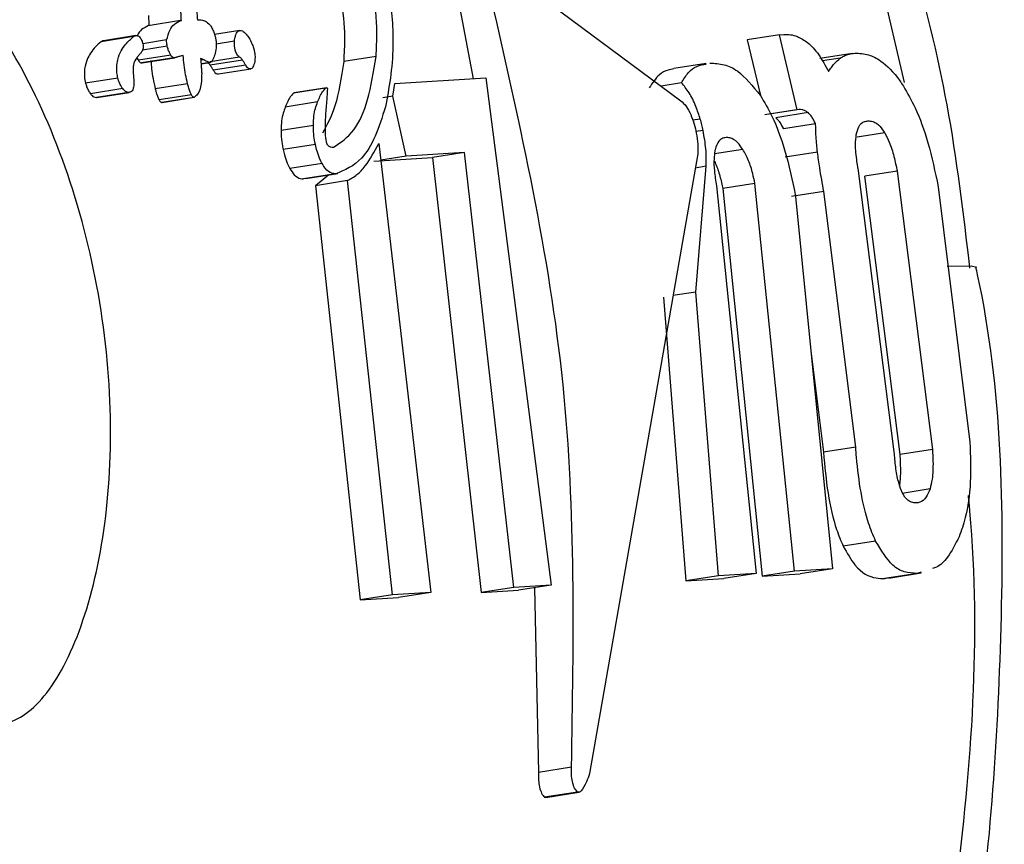
# Model space of a CAD drawing. Units: millimetres. Extents: x -3773 to 3257, y -4013 to 4363.
# Drawn here: x 864 to 870, y 1073 to 1078 of the extents above; entities that cross this region are included whole.
import ezdxf

# ---------------------------------------------------------------- set-up
doc = ezdxf.new("R2010")
doc.units = ezdxf.units.MM
doc.header["$LTSCALE"] = 1000
doc.layers.add('1 EQUIPMENT', color=7, linetype='Continuous', lineweight=18)

# ---------------------------------------------------------------- blocks, each defined once
blk = doc.blocks.new('EQ 18-2001')
at = {"layer": '1 EQUIPMENT', "color": 7, "linetype": 'Continuous', "lineweight": 25}
for p, q in [((866.7803, 1077.9479), (867.8445, 1077.1599)), ((866.5569, 1077.7258), (866.6397, 1077.2872)), ((864.9431, 1077.624), (864.755, 1077.5945)), ((864.9465, 1077.6244), (864.9482, 1077.6245)), ((865.2877, 1077.5667), (865.1406, 1077.5437)), ((864.6709, 1077.5311), (864.483, 1077.5016)), ((864.6845, 1077.5371), (864.4966, 1077.5076)), ((864.863, 1077.5119), (864.7243, 1077.4902)), ((868.4172, 1077.5422), (868.2297, 1077.5127)), ((868.2297, 1077.5127), (868.3054, 1077.1903)), ((868.4172, 1077.5422), (868.4413, 1077.5436)), ((868.5186, 1077.1076), (868.4172, 1077.5422)), ((864.8668, 1077.4761), (864.7224, 1077.4534)), ((865.2561, 1077.5043), (865.1504, 1077.4877)), ((864.8866, 1077.4233), (864.6989, 1077.3938)), ((864.9049, 1077.4082), (864.7172, 1077.3787)), ((864.7216, 1077.3792), (864.9093, 1077.4087)), ((865.0776, 1077.3965), (865.0609, 1077.3939)), ((865.2856, 1077.4124), (865.115, 1077.3856)), ((865.3033, 1077.395), (865.1157, 1077.3655)), ((866.0769, 1077.4157), (865.8894, 1077.3862)), ((868.837, 1077.4336), (868.6496, 1077.4042)), ((868.7688, 1077.4063), (868.6651, 1077.39)), ((864.7172, 1077.3787), (864.7216, 1077.3793)), ((865.0624, 1077.3729), (865.1145, 1077.3811)), ((865.114, 1077.381), (865.0624, 1077.3729)), ((865.3212, 1077.3659), (865.1336, 1077.3364)), ((865.1629, 1077.3145), (865.3504, 1077.3439)), ((867.9914, 1077.3752), (867.804, 1077.3458)), ((864.5803, 1077.2905), (864.3928, 1077.2611)), ((864.6707, 1077.2991), (864.671, 1077.2948)), ((866.1863, 1077.2594), (866.714, 1077.2917)), ((866.714, 1077.2917), (867.0919, 1074.3519)), ((864.6081, 1077.2299), (864.4207, 1077.2005)), ((864.9844, 1077.2571), (864.797, 1077.2277)), ((865.7849, 1077.2323), (865.5976, 1077.2029)), ((865.7896, 1077.2345), (865.6024, 1077.2051)), ((866.1751, 1077.1852), (866.1863, 1077.2594)), ((867.848, 1077.2632), (867.73, 1077.2447)), ((864.6427, 1077.2077), (864.4553, 1077.1783)), ((864.4585, 1077.1786), (864.646, 1077.208)), ((865.0065, 1077.1934), (864.8192, 1077.164)), ((865.0226, 1077.1792), (864.8353, 1077.1498)), ((864.836, 1077.1499), (865.0233, 1077.1793)), ((866.1751, 1077.1852), (866.1159, 1077.1759)), ((866.2513, 1076.8389), (866.1751, 1077.1852)), ((865.7382, 1077.1524), (865.551, 1077.123)), ((868.5186, 1077.1076), (868.3317, 1077.0783)), ((868.5292, 1077.1083), (868.3423, 1077.0789)), ((868.5292, 1077.1083), (868.5186, 1077.1076)), ((867.9573, 1077.0529), (867.9138, 1077.0461)), ((868.5819, 1077.0905), (868.395, 1077.0612)), ((865.7138, 1077.0159), (865.5267, 1076.9866)), ((868.6258, 1077.0263), (868.439, 1076.997)), ((867.9738, 1076.9872), (867.9323, 1076.9807)), ((869.0273, 1076.9728), (868.866, 1076.9475)), ((865.7252, 1076.9067), (865.5383, 1076.8773)), ((866.0931, 1076.9116), (866.3948, 1074.3093)), ((868.2042, 1076.8771), (868.0398, 1076.8513)), ((866.0645, 1076.8096), (866.4038, 1076.8303)), ((866.2513, 1076.8389), (866.1042, 1076.8158)), ((866.5906, 1076.8596), (866.2513, 1076.8389)), ((866.5906, 1076.8596), (866.4038, 1076.8303)), ((866.4038, 1076.8303), (866.6871, 1074.3091)), ((866.8752, 1074.3387), (866.5906, 1076.8596)), ((867.9425, 1076.8516), (867.315, 1073.2602)), ((868.6371, 1076.8609), (868.4503, 1076.8316)), ((865.7639, 1076.7965), (865.5771, 1076.7671)), ((867.9907, 1076.7794), (867.9281, 1076.7696)), ((867.9307, 1076.0506), (867.9907, 1076.7794)), ((865.8434, 1076.7363), (865.6566, 1076.707)), ((865.6697, 1076.7084), (865.8564, 1076.7377)), ((865.8026, 1076.7293), (865.7251, 1076.6672)), ((869.082, 1075.1248), (868.8772, 1076.7375)), ((869.0989, 1076.7511), (868.9123, 1076.7218)), ((869.1165, 1075.1089), (868.9123, 1076.7218)), ((869.0989, 1076.7511), (869.3036, 1075.1383)), ((865.9118, 1076.6965), (865.7251, 1076.6672)), ((865.7251, 1076.6672), (865.9841, 1074.2662)), ((866.1722, 1074.2957), (865.9118, 1076.6965)), ((868.0513, 1076.6665), (868.2812, 1074.4197)), ((868.2739, 1076.6801), (868.0873, 1076.6508)), ((868.0873, 1076.6508), (868.3158, 1074.4038)), ((868.5039, 1074.4333), (868.2739, 1076.6801)), ((869.3365, 1076.6614), (869.5205, 1075.1799)), ((868.6733, 1076.6329), (868.4867, 1076.6036)), ((868.5099, 1076.6044), (868.7236, 1074.4468)), ((868.8584, 1075.1516), (868.6733, 1076.6329)), ((867.7442, 1076.0213), (867.8743, 1074.3768)), ((867.9307, 1076.0506), (867.7989, 1076.0299)), ((868.0624, 1074.4063), (867.9307, 1076.0506)), ((868.6, 1075.6946), (868.6714, 1075.1222)), ((868.8584, 1075.1516), (868.6714, 1075.1222)), ((869.3036, 1075.1383), (869.1165, 1075.1089)), ((869.2893, 1074.9094), (869.1275, 1074.884)), ((868.9737, 1074.6079), (868.7859, 1074.5785)), ((868.5039, 1074.4333), (868.3158, 1074.4038)), ((868.7236, 1074.4468), (868.5039, 1074.4333)), ((868.7236, 1074.4468), (868.5355, 1074.4172)), ((869.0505, 1074.3933), (869.2389, 1074.4229)), ((869.2381, 1074.4277), (869.2153, 1074.4203)), ((868.0624, 1074.4063), (867.8743, 1074.3768)), ((867.8743, 1074.3768), (868.0931, 1074.3902)), ((868.2812, 1074.4197), (868.0624, 1074.4063)), ((868.2812, 1074.4197), (868.0931, 1074.3902)), ((868.3158, 1074.4038), (868.5355, 1074.4172)), ((869.2153, 1074.4203), (869.027, 1074.3908)), ((869.027, 1074.3908), (869.05, 1074.3962)), ((866.3948, 1074.3093), (866.1722, 1074.2957)), ((866.3948, 1074.3093), (866.2067, 1074.2798)), ((866.8752, 1074.3387), (866.6871, 1074.3091)), ((866.6871, 1074.3091), (866.9038, 1074.3224)), ((867.0919, 1074.3519), (866.8752, 1074.3387)), ((867.0919, 1074.3519), (866.9038, 1074.3224)), ((866.9954, 1074.3368), (867.0197, 1073.2668)), ((866.1722, 1074.2957), (865.9841, 1074.2662)), ((865.9841, 1074.2662), (866.2067, 1074.2798)), ((867.2105, 1073.2968), (867.0197, 1073.2668)), ((867.2458, 1073.1532), (867.0545, 1073.1232)), ((867.0545, 1073.1232), (867.0617, 1073.1231)), ((867.0618, 1073.1218), (867.2529, 1073.1518))]:
    blk.add_line(p, q, dxfattribs=at)
at = {"layer": '1 EQUIPMENT', "color": 7, "linetype": 'Continuous', "lineweight": 25, "flags": 128}
for points in [[(869.1409, 1077.266), (868.8753, 1078.4101), (868.0459, 1080.4147), (866.9137, 1082.2472), (866.2494, 1083.0742), (866.2494, 1083.0743), (866.2494, 1083.0743)], [(869.3883, 1076.1999), (869.5286, 1076.2033), (869.5598, 1076.1952)]]:
    blk.add_lwpolyline(points, dxfattribs=at)
at = {"layer": '1 EQUIPMENT', "color": 7, "linetype": 'Continuous', "lineweight": 25}
for points, knots in [([(869.5211, 1076.1894), (869.4835, 1076.5058), (869.375, 1077.4173), (868.9142, 1078.9049), (868.1425, 1080.5405), (867.1288, 1082.0981), (866.2842, 1083.1653), (865.8028, 1083.7797), (865.7194, 1083.8861)], [0, 0, 0, 0, 0.1087, 0.313171, 0.528891, 0.727302, 0.952766, 1, 1, 1, 1]), ([(863.2288, 1078.104), (863.2288, 1078.104), (863.3104, 1078.109), (863.5032, 1078.0349), (863.8337, 1077.6849), (864.1533, 1077.1302), (864.4036, 1076.4267), (864.5396, 1075.6566), (864.5459, 1074.9075), (864.4344, 1074.2563), (864.2342, 1073.7745), (864.0098, 1073.55), (863.7833, 1073.5345), (863.5691, 1073.7267), (863.3643, 1074.1782), (863.1915, 1074.8162), (863.05, 1075.5657), (862.9446, 1076.3349), (862.8882, 1077.0427), (862.9031, 1077.6152), (863.0036, 1078.0141), (863.1541, 1078.0742), (863.2288, 1078.104)], [0, 0, 0, 0, 0.000054, 0.0521, 0.104552, 0.158343, 0.213051, 0.267414, 0.320994, 0.374338, 0.427795, 0.480831, 0.518477, 0.571024, 0.624097, 0.678342, 0.733068, 0.787123, 0.840536, 0.893932, 0.947323, 1, 1, 1, 1]), ([(866.0825, 1078.0816), (866.1077, 1077.9848), (866.1639, 1077.7696), (866.1872, 1077.4198), (866.152, 1077.233), (866.1314, 1077.1234)], [0, 0, 0, 0, 0.252437, 0.561096, 1, 1, 1, 1]), ([(866.0769, 1077.4157), (866.0796, 1077.4615), (866.0861, 1077.5762), (866.0691, 1077.7672), (866.0311, 1077.9115), (866.0171, 1077.9647)], [0, 0, 0, 0, 0.295524, 0.740386, 1, 1, 1, 1]), ([(865.8285, 1077.9351), (865.8445, 1077.874), (865.8818, 1077.7306), (865.8979, 1077.5419), (865.892, 1077.4329), (865.8894, 1077.3862)], [0, 0, 0, 0, 0.297774, 0.6994841, 1, 1, 1, 1]), ([(867.2105, 1073.2968), (867.2233, 1074.039), (867.2492, 1075.5453), (866.9146, 1077.0115), (866.7449, 1077.7553)], [0, 0, 0, 0, 0.492694, 1, 1, 1, 1]), ([(864.9482, 1077.6245), (864.948, 1077.6296), (864.9475, 1077.6399), (864.9465, 1077.6594), (864.9457, 1077.6737), (864.9452, 1077.6828)], [0, 0, 0, 0, 0.266733, 0.533462, 1, 1, 1, 1]), ([(865.0355, 1077.71), (865.036, 1077.7023), (865.0371, 1077.6868), (865.039, 1077.6599), (865.0405, 1077.6406), (865.0414, 1077.6292)], [0, 0, 0, 0, 0.2892829, 0.5785682, 1, 1, 1, 1]), ([(864.757, 1077.6533), (864.7574, 1077.6481), (864.758, 1077.6377), (864.7591, 1077.6183), (864.7598, 1077.6042), (864.7602, 1077.5953)], [0, 0, 0, 0, 0.268239, 0.536478, 1, 1, 1, 1]), ([(864.863, 1077.5119), (864.8685, 1077.5316), (864.8794, 1077.5702), (864.9078, 1077.6082), (864.9326, 1077.6186), (864.9465, 1077.6244)], [0, 0, 0, 0, 0.31302, 0.614777, 1, 1, 1, 1]), ([(865.0414, 1077.6292), (865.0545, 1077.6285), (865.075, 1077.6273), (865.1022, 1077.6128), (865.1196, 1077.5923), (865.1314, 1077.5703), (865.1399, 1077.5471), (865.1439, 1077.5327), (865.1456, 1077.5265)], [0, 0, 0, 0, 0.407401, 0.634794, 0.737858, 0.841937, 0.932415, 1, 1, 1, 1]), ([(864.7584, 1077.5948), (864.7444, 1077.5883), (864.7198, 1077.5769), (864.6982, 1077.5531), (864.6922, 1077.5343), (864.6918, 1077.5332)], [0, 0, 0, 0, 0.556199, 0.973867, 1, 1, 1, 1]), ([(865.2561, 1077.5043), (865.2575, 1077.5148), (865.2612, 1077.5413), (865.2733, 1077.5627), (865.2855, 1077.5658), (865.2897, 1077.5669)], [0, 0, 0, 0, 0.2968, 0.754574, 1, 1, 1, 1]), ([(865.2897, 1077.5669), (865.2937, 1077.5665), (865.3043, 1077.5652), (865.3222, 1077.5503), (865.3355, 1077.5308), (865.3408, 1077.5229)], [0, 0, 0, 0, 0.26813, 0.702877, 1, 1, 1, 1]), ([(864.4967, 1077.5075), (864.4957, 1077.5074), (864.493, 1077.507), (864.4885, 1077.505), (864.485, 1077.5028), (864.483, 1077.5016)], [0, 0, 0, 0, 0.191134, 0.543586, 1, 1, 1, 1]), ([(864.5803, 1077.2905), (864.5781, 1077.3007), (864.5734, 1077.3233), (864.5727, 1077.3617), (864.5843, 1077.4296), (864.6199, 1077.4857), (864.6552, 1077.5171), (864.6709, 1077.5311)], [0, 0, 0, 0, 0.058326, 0.1294628, 0.2561608, 0.6683592, 1, 1, 1, 1]), ([(864.6709, 1077.5311), (864.6724, 1077.532), (864.6754, 1077.534), (864.6807, 1077.5365), (864.6847, 1077.5371), (864.6869, 1077.5374)], [0, 0, 0, 0, 0.30335, 0.606801, 1, 1, 1, 1]), ([(864.6869, 1077.5374), (864.6895, 1077.5372), (864.6939, 1077.537), (864.7014, 1077.5333), (864.7065, 1077.5277), (864.7094, 1077.5245)], [0, 0, 0, 0, 0.380402, 0.645665, 1, 1, 1, 1]), ([(864.7094, 1077.5245), (864.7116, 1077.5215), (864.7153, 1077.5161), (864.7202, 1077.5054), (864.7223, 1077.4984), (864.7232, 1077.4952)], [0, 0, 0, 0, 0.406807, 0.728195, 1, 1, 1, 1]), ([(864.8668, 1077.4761), (864.8659, 1077.4799), (864.8637, 1077.4891), (864.8625, 1077.5016), (864.8628, 1077.5088), (864.863, 1077.5119)], [0, 0, 0, 0, 0.286434, 0.687246, 1, 1, 1, 1]), ([(865.1456, 1077.5265), (865.1472, 1077.5191), (865.151, 1077.5013), (865.1513, 1077.4682), (865.1455, 1077.4329), (865.1337, 1077.4021), (865.123, 1077.3837), (865.1153, 1077.3814), (865.114, 1077.381)], [0, 0, 0, 0, 0.086254, 0.206972, 0.458644, 0.722666, 0.950421, 1, 1, 1, 1]), ([(865.3408, 1077.5229), (865.3464, 1077.513), (865.3559, 1077.4962), (865.3666, 1077.468), (865.3728, 1077.444), (865.3759, 1077.4195), (865.375, 1077.3893), (865.3688, 1077.366), (865.3622, 1077.3544), (865.3601, 1077.3505)], [0, 0, 0, 0, 0.170072, 0.287667, 0.38169, 0.475741, 0.617963, 0.875109, 1, 1, 1, 1]), ([(868.4413, 1077.5436), (868.454, 1077.5437), (868.4795, 1077.5437), (868.5249, 1077.5333), (868.5597, 1077.5099), (868.5797, 1077.4964)], [0, 0, 0, 0, 0.296614, 0.593359, 1, 1, 1, 1]), ([(864.483, 1077.5016), (864.472, 1077.4924), (864.45, 1077.474), (864.4229, 1077.4393), (864.4008, 1077.3987), (864.3881, 1077.3589), (864.3849, 1077.316), (864.3871, 1077.2862), (864.3914, 1077.2671), (864.3928, 1077.2611)], [0, 0, 0, 0, 0.227946, 0.455868, 0.62899, 0.815117, 0.889959, 0.965663, 1, 1, 1, 1]), ([(864.7232, 1077.4952), (864.7243, 1077.4908), (864.7263, 1077.482), (864.7271, 1077.4689), (864.7244, 1077.4512), (864.7173, 1077.4417), (864.7116, 1077.4349), (864.7102, 1077.4331)], [0, 0, 0, 0, 0.117336, 0.234929, 0.395783, 0.843858, 1, 1, 1, 1]), ([(864.8866, 1077.4233), (864.8839, 1077.4282), (864.878, 1077.4393), (864.8715, 1077.4584), (864.8681, 1077.4712), (864.8668, 1077.4761)], [0, 0, 0, 0, 0.330151, 0.743861, 1, 1, 1, 1]), ([(865.2856, 1077.4124), (865.2825, 1077.4146), (865.2775, 1077.4181), (865.27, 1077.4282), (865.2645, 1077.4398), (865.261, 1077.4509), (865.2587, 1077.4596), (865.2566, 1077.4706), (865.2552, 1077.4867), (865.2558, 1077.4979), (865.2561, 1077.5043)], [0, 0, 0, 0, 0.188773, 0.302994, 0.418197, 0.518253, 0.575143, 0.632073, 0.7915, 1, 1, 1, 1]), ([(868.5797, 1077.4964), (868.5904, 1077.4868), (868.6117, 1077.4675), (868.6532, 1077.4162), (868.6827, 1077.3627), (868.7016, 1077.3284)], [0, 0, 0, 0, 0.263337, 0.526805, 1, 1, 1, 1]), ([(864.6893, 1077.4087), (864.6815, 1077.3969), (864.6706, 1077.3805), (864.6676, 1077.336), (864.6696, 1077.3116), (864.6707, 1077.2991)], [0, 0, 0, 0, 0.547623, 0.766366, 1, 1, 1, 1]), ([(864.7102, 1077.4331), (864.7067, 1077.429), (864.7015, 1077.4229), (864.6945, 1077.4148), (864.691, 1077.4107), (864.6893, 1077.4087)], [0, 0, 0, 0, 0.5, 0.75, 1, 1, 1, 1]), ([(864.6909, 1077.4105), (864.6915, 1077.4087), (864.6939, 1077.4023), (864.6968, 1077.3974), (864.6989, 1077.3938)], [0, 0, 0, 0, 0.279131, 1, 1, 1, 1]), ([(864.6989, 1077.3938), (864.7009, 1077.3909), (864.7055, 1077.384), (864.7119, 1077.3792), (864.7157, 1077.3789), (864.7172, 1077.3787)], [0, 0, 0, 0, 0.303931, 0.713834, 1, 1, 1, 1]), ([(864.7711, 1077.3924), (864.7726, 1077.3763), (864.7756, 1077.3427), (864.7834, 1077.2875), (864.7924, 1077.2479), (864.797, 1077.2277)], [0, 0, 0, 0, 0.3099173, 0.6489611, 1, 1, 1, 1]), ([(864.9049, 1077.4082), (864.9033, 1077.4083), (864.8993, 1077.4087), (864.8929, 1077.4139), (864.8883, 1077.4206), (864.8866, 1077.4233)], [0, 0, 0, 0, 0.302795, 0.726628, 1, 1, 1, 1]), ([(864.9275, 1077.4135), (864.9254, 1077.4128), (864.921, 1077.4115), (864.9136, 1077.4093), (864.9081, 1077.4086), (864.9049, 1077.4082)], [0, 0, 0, 0, 0.291534, 0.583073, 1, 1, 1, 1]), ([(864.9587, 1077.4219), (864.9553, 1077.4211), (864.9484, 1077.4195), (864.938, 1077.4166), (864.931, 1077.4145), (864.9275, 1077.4135)], [0, 0, 0, 0, 0.3236397, 0.6618077, 1, 1, 1, 1]), ([(864.9844, 1077.2571), (864.9804, 1077.275), (864.9718, 1077.3123), (864.9636, 1077.3679), (864.9604, 1077.4037), (864.9587, 1077.4219)], [0, 0, 0, 0, 0.31088, 0.651249, 1, 1, 1, 1]), ([(865.0776, 1077.3965), (865.0761, 1077.3973), (865.073, 1077.3988), (865.0672, 1077.4016), (865.0629, 1077.4036), (865.0601, 1077.405)], [0, 0, 0, 0, 0.259443, 0.518885, 1, 1, 1, 1]), ([(865.0601, 1077.405), (865.0611, 1077.3909), (865.0626, 1077.3699), (865.0644, 1077.3453), (865.0652, 1077.333), (865.0656, 1077.3268), (865.0658, 1077.3238), (865.066, 1077.322), (865.066, 1077.3211), (865.0661, 1077.3207)], [0, 0, 0, 0, 0.499998, 0.749998, 0.874999, 0.937499, 0.96875, 0.984375, 1, 1, 1, 1]), ([(865.114, 1077.381), (865.1111, 1077.3818), (865.1038, 1077.3836), (865.0914, 1077.3899), (865.0822, 1077.3943), (865.0776, 1077.3965)], [0, 0, 0, 0, 0.247616, 0.623759, 1, 1, 1, 1]), ([(865.3033, 1077.395), (865.3015, 1077.3975), (865.2978, 1077.4024), (865.2919, 1077.4081), (865.2879, 1077.4109), (865.2856, 1077.4124)], [0, 0, 0, 0, 0.3031526, 0.6061964, 1, 1, 1, 1]), ([(865.3212, 1077.3659), (865.3196, 1077.3686), (865.3165, 1077.3739), (865.3106, 1077.384), (865.3061, 1077.3907), (865.3033, 1077.395)], [0, 0, 0, 0, 0.2643865, 0.5287984, 1, 1, 1, 1]), ([(865.8298, 1076.8899), (865.8715, 1076.9173), (865.9514, 1076.9697), (866.0361, 1077.1565), (866.0631, 1077.3281), (866.0769, 1077.4157)], [0, 0, 0, 0, 0.348674, 0.667685, 1, 1, 1, 1]), ([(868.7016, 1077.3284), (868.7067, 1077.3367), (868.7169, 1077.3534), (868.7387, 1077.3815), (868.7568, 1077.3964), (868.7688, 1077.4063)], [0, 0, 0, 0, 0.253959, 0.507921, 1, 1, 1, 1]), ([(868.7688, 1077.4063), (868.7758, 1077.4107), (868.7897, 1077.4195), (868.8178, 1077.4308), (868.84, 1077.4336), (868.8542, 1077.4354)], [0, 0, 0, 0, 0.263253, 0.526493, 1, 1, 1, 1]), ([(868.8542, 1077.4354), (868.88, 1077.4345), (868.9271, 1077.4329), (869.0138, 1077.3893), (869.0844, 1077.3202), (869.1283, 1077.2539), (869.1354, 1077.2432)], [0, 0, 0, 0, 0.303522, 0.555366, 0.928273, 1, 1, 1, 1]), ([(865.1031, 1077.3793), (865.1032, 1077.3793), (865.1049, 1077.378), (865.1091, 1077.3742), (865.1133, 1077.3687), (865.1157, 1077.3655)], [0, 0, 0, 0, 0.008856, 0.439069, 1, 1, 1, 1]), ([(865.1157, 1077.3655), (865.1173, 1077.3632), (865.1205, 1077.3584), (865.1265, 1077.3487), (865.1308, 1077.3412), (865.1336, 1077.3364)], [0, 0, 0, 0, 0.264458, 0.528867, 1, 1, 1, 1]), ([(865.1336, 1077.3364), (865.1367, 1077.3319), (865.1443, 1077.3208), (865.1546, 1077.3142), (865.1604, 1077.3151), (865.1627, 1077.3155)], [0, 0, 0, 0, 0.295393, 0.716127, 1, 1, 1, 1]), ([(865.3601, 1077.3505), (865.3575, 1077.3479), (865.3514, 1077.3418), (865.3398, 1077.3448), (865.3289, 1077.3538), (865.3234, 1077.3625), (865.3212, 1077.3659)], [0, 0, 0, 0, 0.2668865, 0.6322831, 0.8561353, 1, 1, 1, 1]), ([(865.8894, 1077.3862), (865.8757, 1077.2946), (865.8504, 1077.1259), (865.7934, 1077.02), (865.7674, 1076.9716)], [0, 0, 0, 0, 0.543498, 1, 1, 1, 1]), ([(867.8042, 1077.344), (867.7928, 1077.3423), (867.7629, 1077.3379), (867.7115, 1077.3114), (867.6795, 1077.2625), (867.6608, 1077.2339)], [0, 0, 0, 0, 0.203703, 0.534106, 1, 1, 1, 1]), ([(867.848, 1077.2632), (867.8609, 1077.2846), (867.8868, 1077.3273), (867.9357, 1077.3625), (867.973, 1077.3689), (867.9919, 1077.3722)], [0, 0, 0, 0, 0.331032, 0.661551, 1, 1, 1, 1]), ([(868.0126, 1077.3775), (868.0401, 1077.3764), (868.0912, 1077.3745), (868.1886, 1077.3331), (868.2613, 1077.2444), (868.3057, 1077.19)], [0, 0, 0, 0, 0.31028, 0.577465, 1, 1, 1, 1]), ([(864.6081, 1077.2299), (864.6052, 1077.234), (864.5982, 1077.2441), (864.5887, 1077.2637), (864.5826, 1077.2812), (864.5806, 1077.2892), (864.5803, 1077.2905)], [0, 0, 0, 0, 0.275033, 0.677103, 0.946693, 1, 1, 1, 1]), ([(864.671, 1077.2948), (864.6722, 1077.277), (864.6742, 1077.2471), (864.6661, 1077.2183), (864.6546, 1077.2093), (864.6457, 1077.2081), (864.6427, 1077.2077)], [0, 0, 0, 0, 0.3291218, 0.5532111, 0.8494893, 1, 1, 1, 1]), ([(865.0661, 1077.3207), (865.0657, 1077.2993), (865.0649, 1077.2461), (865.0479, 1077.1987), (865.0296, 1077.1846), (865.0226, 1077.1792)], [0, 0, 0, 0, 0.293981, 0.728867, 1, 1, 1, 1]), ([(864.3928, 1077.2611), (864.3948, 1077.2542), (864.3993, 1077.2387), (864.4093, 1077.2172), (864.4168, 1077.2062), (864.4207, 1077.2005)], [0, 0, 0, 0, 0.27866, 0.630717, 1, 1, 1, 1]), ([(864.6427, 1077.2077), (864.6398, 1077.2078), (864.634, 1077.2081), (864.6226, 1077.2136), (864.6136, 1077.2237), (864.6081, 1077.2299)], [0, 0, 0, 0, 0.278071, 0.556367, 1, 1, 1, 1]), ([(864.797, 1077.2277), (864.7986, 1077.2215), (864.8016, 1077.2095), (864.8075, 1077.19), (864.8135, 1077.1742), (864.818, 1077.1662), (864.8192, 1077.164)], [0, 0, 0, 0, 0.27217, 0.5249, 0.867259, 1, 1, 1, 1]), ([(865.0065, 1077.1934), (865.004, 1077.1983), (864.998, 1077.2099), (864.9906, 1077.2327), (864.9864, 1077.2492), (864.9844, 1077.2571)], [0, 0, 0, 0, 0.276183, 0.652045, 1, 1, 1, 1]), ([(865.7382, 1077.1524), (865.7427, 1077.1632), (865.7517, 1077.1846), (865.767, 1077.2124), (865.7789, 1077.2257), (865.7849, 1077.2323)], [0, 0, 0, 0, 0.335616, 0.666564, 1, 1, 1, 1]), ([(865.7947, 1077.2304), (865.7937, 1077.2089), (865.7913, 1077.1556), (865.7822, 1077.0773), (865.782, 1077.0076), (865.782, 1076.9725)], [0, 0, 0, 0, 0.251289, 0.623781, 1, 1, 1, 1]), ([(865.7849, 1077.2323), (865.7862, 1077.2331), (865.7882, 1077.2343), (865.7907, 1077.2346), (865.7922, 1077.2343), (865.793, 1077.2339), (865.7937, 1077.2332), (865.7941, 1077.2326), (865.7944, 1077.2319), (865.7946, 1077.2312), (865.7947, 1077.2307), (865.7947, 1077.2304), (865.7947, 1077.2304)], [0, 0, 0, 0, 0.4398475, 0.6731571, 0.7635866, 0.8546171, 0.8902402, 0.9261879, 0.9477027, 0.9692829, 0.9963214, 1, 1, 1, 1]), ([(867.9573, 1077.0529), (867.9492, 1077.0776), (867.9307, 1077.1348), (867.8921, 1077.2118), (867.863, 1077.2457), (867.848, 1077.2632)], [0, 0, 0, 0, 0.268819, 0.622048, 1, 1, 1, 1]), ([(869.1354, 1077.2432), (869.1584, 1077.2033), (869.2113, 1077.112), (869.2854, 1076.9086), (869.3188, 1076.7474), (869.3365, 1076.6614)], [0, 0, 0, 0, 0.265467, 0.608365, 1, 1, 1, 1]), ([(864.4207, 1077.2005), (864.4242, 1077.1964), (864.4309, 1077.1883), (864.4428, 1077.1797), (864.4505, 1077.1788), (864.4553, 1077.1783)], [0, 0, 0, 0, 0.278876, 0.54037, 1, 1, 1, 1]), ([(864.8192, 1077.164), (864.8207, 1077.1617), (864.8245, 1077.1558), (864.8302, 1077.1505), (864.8338, 1077.15), (864.8353, 1077.1498)], [0, 0, 0, 0, 0.2602606, 0.6743747, 1, 1, 1, 1]), ([(865.0226, 1077.1792), (865.0214, 1077.1793), (865.0181, 1077.1797), (865.0125, 1077.1843), (865.0083, 1077.1907), (865.0065, 1077.1934)], [0, 0, 0, 0, 0.26006, 0.685542, 1, 1, 1, 1]), ([(865.5976, 1077.2029), (865.5916, 1077.1962), (865.5796, 1077.1829), (865.5644, 1077.1551), (865.5555, 1077.1337), (865.551, 1077.123)], [0, 0, 0, 0, 0.336998, 0.667717, 1, 1, 1, 1]), ([(865.6025, 1077.2045), (865.601, 1077.2044), (865.5993, 1077.2042), (865.5979, 1077.2031), (865.5976, 1077.2029)], [0, 0, 0, 0, 0.833265, 1, 1, 1, 1]), ([(868.3057, 1077.19), (868.3285, 1077.1518), (868.3803, 1077.0649), (868.4566, 1076.8613), (868.4909, 1076.6961), (868.5099, 1076.6044)], [0, 0, 0, 0, 0.257434, 0.58734, 1, 1, 1, 1]), ([(865.551, 1077.123), (865.5468, 1077.1113), (865.5384, 1077.0879), (865.5283, 1077.0452), (865.5273, 1077.0064), (865.5267, 1076.9866)], [0, 0, 0, 0, 0.3279133, 0.6567353, 1, 1, 1, 1]), ([(865.7138, 1077.0159), (865.7143, 1077.0351), (865.7153, 1077.0735), (865.7253, 1077.1165), (865.7338, 1077.1404), (865.7382, 1077.1524)], [0, 0, 0, 0, 0.331946, 0.662599, 1, 1, 1, 1]), ([(866.1314, 1077.1234), (866.1126, 1077.0643), (866.0749, 1076.9461), (865.983, 1076.7935), (865.8959, 1076.7578), (865.8434, 1076.7363)], [0, 0, 0, 0, 0.284831, 0.569569, 1, 1, 1, 1]), ([(867.8445, 1077.1599), (867.8552, 1077.1498), (867.8744, 1077.1317), (867.9024, 1077.0821), (867.9157, 1077.0425), (867.9223, 1077.0228)], [0, 0, 0, 0, 0.3888521, 0.6963168, 1, 1, 1, 1]), ([(868.5819, 1077.0905), (868.5762, 1077.0947), (868.5647, 1077.103), (868.5471, 1077.1082), (868.5357, 1077.1082), (868.5292, 1077.1083)], [0, 0, 0, 0, 0.306625, 0.612512, 1, 1, 1, 1]), ([(867.9738, 1076.9872), (867.9726, 1076.9928), (867.9702, 1077.0039), (867.9649, 1077.0259), (867.9603, 1077.0421), (867.9573, 1077.0529)], [0, 0, 0, 0, 0.25066, 0.501323, 1, 1, 1, 1]), ([(868.395, 1077.0612), (868.3988, 1077.0575), (868.4065, 1077.0503), (868.4215, 1077.0306), (868.4321, 1077.0102), (868.439, 1076.997)], [0, 0, 0, 0, 0.260151, 0.520411, 1, 1, 1, 1]), ([(868.6258, 1077.0263), (868.6222, 1077.0337), (868.6149, 1077.0484), (868.6, 1077.0721), (868.589, 1077.0833), (868.5819, 1077.0905)], [0, 0, 0, 0, 0.2601925, 0.5204682, 1, 1, 1, 1]), ([(865.7252, 1076.9067), (865.7222, 1076.9225), (865.7171, 1076.9496), (865.7139, 1076.9864), (865.7138, 1077.006), (865.7138, 1077.0159)], [0, 0, 0, 0, 0.406416, 0.698378, 1, 1, 1, 1]), ([(867.9223, 1077.0228), (867.9266, 1077.0059), (867.9366, 1076.9672), (867.9437, 1076.9065), (867.9429, 1076.8697), (867.9425, 1076.8516)], [0, 0, 0, 0, 0.281311, 0.646618, 1, 1, 1, 1]), ([(868.6371, 1076.8609), (868.6354, 1076.8758), (868.632, 1076.9054), (868.6273, 1076.9617), (868.6264, 1077.0008), (868.6258, 1077.0263)], [0, 0, 0, 0, 0.257021, 0.514064, 1, 1, 1, 1]), ([(868.8615, 1076.9627), (868.8657, 1076.9794), (868.8761, 1077.02), (868.9024, 1077.0389), (868.9222, 1077.0418), (868.9288, 1077.0428)], [0, 0, 0, 0, 0.31534, 0.768595, 1, 1, 1, 1]), ([(868.9288, 1077.0428), (868.9382, 1077.0425), (868.9549, 1077.0419), (868.9855, 1077.0264), (869.0098, 1077.0014), (869.025, 1076.9765), (869.0273, 1076.9728)], [0, 0, 0, 0, 0.31111, 0.553977, 0.933388, 1, 1, 1, 1]), ([(865.5267, 1076.9866), (865.5267, 1076.98), (865.5267, 1076.9558), (865.5302, 1076.9182), (865.5363, 1076.8873), (865.5383, 1076.8773)], [0, 0, 0, 0, 0.201765, 0.74319, 1, 1, 1, 1]), ([(865.782, 1076.9725), (865.782, 1076.9696), (865.7822, 1076.9619), (865.7834, 1076.9459), (865.7859, 1076.9322), (865.7874, 1076.9239)], [0, 0, 0, 0, 0.1961062, 0.51884, 1, 1, 1, 1]), ([(867.9907, 1076.7794), (867.9914, 1076.7954), (867.9926, 1076.8275), (867.9895, 1076.8963), (867.98, 1076.9514), (867.9738, 1076.9872)], [0, 0, 0, 0, 0.259422, 0.51895, 1, 1, 1, 1]), ([(868.1068, 1076.9461), (868.0984, 1076.9447), (868.0831, 1076.9422), (868.0602, 1076.9231), (868.0472, 1076.8956), (868.0422, 1076.8707), (868.0417, 1076.868)], [0, 0, 0, 0, 0.300022, 0.547431, 0.951753, 1, 1, 1, 1]), ([(868.2042, 1076.8771), (868.1942, 1076.8909), (868.1682, 1076.9269), (868.1348, 1076.9452), (868.1138, 1076.9459), (868.1068, 1076.9461)], [0, 0, 0, 0, 0.293976, 0.762144, 1, 1, 1, 1]), ([(868.8772, 1076.7375), (868.8732, 1076.7605), (868.863, 1076.8186), (868.8551, 1076.9005), (868.8597, 1076.9449), (868.8615, 1076.9627)], [0, 0, 0, 0, 0.282025, 0.713117, 1, 1, 1, 1]), ([(869.0273, 1076.9728), (869.0361, 1076.9559), (869.0563, 1076.9172), (869.0811, 1076.8379), (869.093, 1076.7796), (869.0989, 1076.7511)], [0, 0, 0, 0, 0.284316, 0.650381, 1, 1, 1, 1]), ([(865.5383, 1076.8773), (865.5408, 1076.8666), (865.5473, 1076.8386), (865.5607, 1076.7993), (865.5722, 1076.7768), (865.5771, 1076.7671)], [0, 0, 0, 0, 0.264288, 0.684447, 1, 1, 1, 1]), ([(865.7639, 1076.7965), (865.7598, 1076.8045), (865.7493, 1076.8248), (865.7355, 1076.8633), (865.7284, 1076.8934), (865.7252, 1076.9067)], [0, 0, 0, 0, 0.264499, 0.674871, 1, 1, 1, 1]), ([(865.7874, 1076.9239), (865.7881, 1076.9211), (865.7891, 1076.9169), (865.791, 1076.9118), (865.7921, 1076.9097), (865.7926, 1076.9087)], [0, 0, 0, 0, 0.504578, 0.744998, 1, 1, 1, 1]), ([(865.7926, 1076.9087), (865.7947, 1076.9058), (865.8022, 1076.8954), (865.815, 1076.8905), (865.8247, 1076.8901), (865.8298, 1076.8899)], [0, 0, 0, 0, 0.1532224, 0.5589612, 1, 1, 1, 1]), ([(865.9118, 1076.6965), (865.93, 1076.7069), (865.9665, 1076.7278), (866.0296, 1076.7935), (866.0681, 1076.8652), (866.0931, 1076.9116)], [0, 0, 0, 0, 0.260391, 0.520693, 1, 1, 1, 1]), ([(868.2739, 1076.6801), (868.27, 1076.6992), (868.2606, 1076.7452), (868.2374, 1076.8181), (868.2156, 1076.8568), (868.2042, 1076.8771)], [0, 0, 0, 0, 0.252658, 0.609548, 1, 1, 1, 1]), ([(868.0417, 1076.868), (868.0396, 1076.8538), (868.035, 1076.821), (868.0375, 1076.7506), (868.0466, 1076.6955), (868.0513, 1076.6665)], [0, 0, 0, 0, 0.2659387, 0.61407, 1, 1, 1, 1]), ([(868.6733, 1076.6329), (868.6692, 1076.656), (868.6609, 1076.7023), (868.6482, 1076.7786), (868.6411, 1076.8312), (868.6371, 1076.8609)], [0, 0, 0, 0, 0.302627, 0.605306, 1, 1, 1, 1]), ([(865.5771, 1076.7671), (865.5858, 1076.7538), (865.6067, 1076.722), (865.6339, 1076.7079), (865.6505, 1076.7072), (865.6566, 1076.707)], [0, 0, 0, 0, 0.313284, 0.74816, 1, 1, 1, 1]), ([(865.8434, 1076.7363), (865.8359, 1076.7367), (865.8168, 1076.7378), (865.7889, 1076.7562), (865.7698, 1076.7869), (865.7639, 1076.7965)], [0, 0, 0, 0, 0.3086744, 0.7842298, 1, 1, 1, 1]), ([(868.0371, 1076.8122), (868.0378, 1076.8109), (868.0484, 1076.792), (868.0662, 1076.7422), (868.0805, 1076.6867), (868.0864, 1076.6559), (868.0873, 1076.6508)], [0, 0, 0, 0, 0.03251, 0.473375, 0.914105, 1, 1, 1, 1]), ([(859.1947, 1061.4362), (859.3016, 1061.4527), (859.9999, 1061.5608), (861.2842, 1061.9287), (862.9931, 1062.6694), (864.6079, 1063.7021), (866.0829, 1065.0077), (867.3521, 1066.5424), (868.3689, 1068.2629), (869.1197, 1070.1256), (869.5895, 1072.0919), (869.7301, 1074.1154), (869.7096, 1075.5006), (869.5586, 1076.1815), (869.5553, 1076.1966)], [0, 0, 0, 0, 0.016786, 0.10964, 0.202662, 0.30001, 0.399566, 0.499389, 0.59839, 0.697369, 0.797585, 0.896717, 0.997708, 1, 1, 1, 1]), ([(869.5205, 1075.1799), (869.5235, 1075.1019), (869.5297, 1074.9452), (869.5019, 1074.7536), (869.4709, 1074.6675), (869.4583, 1074.6325)], [0, 0, 0, 0, 0.370658, 0.744135, 1, 1, 1, 1]), ([(868.6714, 1075.1222), (868.6787, 1075.0415), (868.6933, 1074.8795), (868.7374, 1074.6917), (868.7727, 1074.6093), (868.7859, 1074.5785)], [0, 0, 0, 0, 0.383471, 0.769906, 1, 1, 1, 1]), ([(868.9737, 1074.6079), (868.9596, 1074.6408), (868.9264, 1074.7184), (868.8866, 1074.8861), (868.8666, 1075.0434), (868.8599, 1075.1323), (868.8584, 1075.1516)], [0, 0, 0, 0, 0.2441416, 0.5763714, 0.9078906, 1, 1, 1, 1]), ([(869.1235, 1074.8993), (869.1173, 1074.9163), (869.1031, 1074.9553), (869.0893, 1075.0359), (869.0844, 1075.0953), (869.082, 1075.1248)], [0, 0, 0, 0, 0.281585, 0.644544, 1, 1, 1, 1]), ([(869.1129, 1074.9315), (869.1132, 1074.9328), (869.1186, 1074.9576), (869.1205, 1075.0205), (869.1178, 1075.0796), (869.1165, 1075.1089)], [0, 0, 0, 0, 0.026259, 0.517365, 1, 1, 1, 1]), ([(869.3036, 1075.1383), (869.3049, 1075.1153), (869.308, 1075.0564), (869.3049, 1074.9729), (869.2937, 1074.9276), (869.2893, 1074.9094)], [0, 0, 0, 0, 0.278827, 0.711644, 1, 1, 1, 1]), ([(869.2101, 1074.8285), (869.2008, 1074.8288), (869.1843, 1074.8294), (869.1564, 1074.8453), (869.1363, 1074.8707), (869.125, 1074.8958), (869.1235, 1074.8993)], [0, 0, 0, 0, 0.311591, 0.556748, 0.937567, 1, 1, 1, 1]), ([(869.2893, 1074.9094), (869.2825, 1074.8925), (869.2658, 1074.8512), (869.2367, 1074.8324), (869.2167, 1074.8295), (869.2101, 1074.8285)], [0, 0, 0, 0, 0.3156494, 0.773737, 1, 1, 1, 1]), ([(859.1501, 1061.4413), (859.1502, 1061.4413), (859.9085, 1061.5574), (861.3222, 1061.9244), (863.285, 1062.8551), (865.3228, 1064.3039), (867.0355, 1066.1941), (868.3053, 1068.4092), (869.0703, 1070.4333), (869.4792, 1072.5828), (869.5879, 1074.0774), (869.515, 1074.8418), (869.5121, 1074.872)], [0, 0, 0, 0, 0.000003, 0.127883, 0.241435, 0.358317, 0.537081, 0.650039, 0.766262, 0.879115, 0.995212, 1, 1, 1, 1]), ([(869.2153, 1074.4203), (869.1903, 1074.4215), (869.1427, 1074.4236), (869.0592, 1074.4668), (869.0062, 1074.5543), (868.9737, 1074.6079)], [0, 0, 0, 0, 0.2996997, 0.5710787, 1, 1, 1, 1]), ([(869.4583, 1074.6325), (869.4364, 1074.5902), (869.3961, 1074.512), (869.3415, 1074.4593), (869.3115, 1074.4512), (869.3039, 1074.4492)], [0, 0, 0, 0, 0.468091, 0.866169, 1, 1, 1, 1]), ([(868.7859, 1074.5785), (868.8082, 1074.5388), (868.8673, 1074.4343), (868.9521, 1074.3919), (869.0101, 1074.391), (869.027, 1074.3908)], [0, 0, 0, 0, 0.30188, 0.796861, 1, 1, 1, 1]), ([(867.2458, 1073.1532), (867.2397, 1073.1594), (867.2276, 1073.1718), (867.2157, 1073.2094), (867.2096, 1073.2529), (867.2102, 1073.2826), (867.2105, 1073.2968)], [0, 0, 0, 0, 0.290213, 0.579775, 0.798579, 1, 1, 1, 1]), ([(867.0197, 1073.2668), (867.0194, 1073.2516), (867.0188, 1073.2211), (867.025, 1073.1782), (867.0366, 1073.1416), (867.0485, 1073.1294), (867.0545, 1073.1232)], [0, 0, 0, 0, 0.215865, 0.431405, 0.708568, 1, 1, 1, 1]), ([(867.315, 1073.2602), (867.3093, 1073.2434), (867.2953, 1073.2019), (867.2736, 1073.1652), (867.2553, 1073.1503), (867.2484, 1073.1524), (867.2458, 1073.1532)], [0, 0, 0, 0, 0.290438, 0.71662, 0.890375, 1, 1, 1, 1])]:
    blk.add_open_spline(points, degree=3, knots=knots, dxfattribs=at)

msp = doc.modelspace()

# ---------------------------------------------------------------- block references
at = {"layer": '1 EQUIPMENT'}
msp.add_blockref('EQ 18-2001', (0, 0), dxfattribs=at)

doc.saveas('drawing.dxf')
